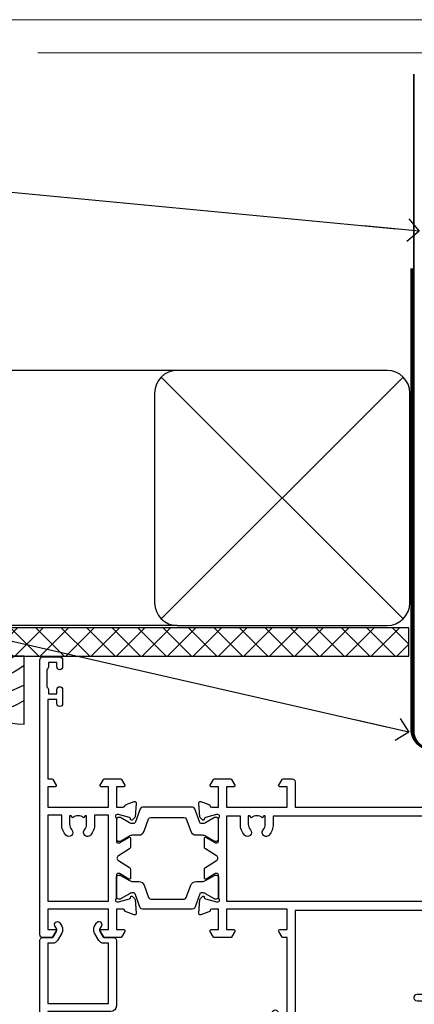
# Model space of a CAD drawing. Units: millimetres. Extents: x 1413 to 9766, y 840 to 2578.
# Drawn here: x 8723 to 8793, y 1569 to 1742 of the extents above; entities that cross this region are included whole.
import ezdxf
from ezdxf import colors
from ezdxf.entities.mleader import LeaderData, LeaderLine
from ezdxf.math import Vec2, Vec3

# ---------------------------------------------------------------- set-up
doc = ezdxf.new("R2010")
doc.units = ezdxf.units.MM
doc.linetypes.add('CENTER', pattern=[2, 1.25, -0.25, 0.25, -0.25])
doc.linetypes.add('Dashed', pattern=[564.4444465637206, 282.2222232818604, -282.2222232818602])
doc.layers.add('Aluminium Systems Ltd Joinery Detail', color=7, linetype='Continuous')
doc.layers.add('Aluminium Systems Ltd Notes', color=7, linetype='Continuous')
doc.layers.add('No Print', color=7, linetype='Continuous', plot=False)
doc.styles.get("Standard").update_dxf_attribs({"font": 'arial.ttf'})

# ---------------------------------------------------------------- blocks, each defined once
blk = doc.blocks.new('Soffit Bead')
blk.add_lwpolyline([(0, -12), (0, 0), (-12, 0)])
blk.add_arc((0, 0), 12, 180, 270)
for points in [[(-1.752698155406733, 0), (-4.78175930300813, -1.867685612462083), (-7.585037737533639, -2.147847434211144), (-10.43144267686557, -2.255602179229754), (-11.62420584279062, -2.979570191222592)], [(0, -1.652435061540018), (-5.062087062184901, -4.065879061410669), (-9.094494902331007, -4.432244850941061), (-10.78713414310914, -5.257160543347709)], [(0, -5.124270169751981), (-5.234596452447477, -6.975253312190034), (-8.727912448022835, -7.14766081833659), (-9.478141574732035, -7.359676099484204), (-9.482641030421746, -7.363169878957706)], [(0, -7.807371565577341), (-3.297747559812706, -9.160306996407598), (-6.295307219849292, -8.773753832134389), (-7.847452039123027, -9.078408257708361)]]:
    blk.add_spline(points, degree=3)
blk = doc.blocks.new('Brick Veneer Soffit Head ThermaColour')
at = {"layer": 'Aluminium Systems Ltd Joinery Detail'}
h = blk.add_hatch(dxfattribs=at)
h.set_pattern_fill('ANSI37', color=256)
h.set_pattern_definition([(45, (0.03626728954418468, -6.78921366022405), (-2.245064030267288, 2.245064030267288), []), (135, (0.03626728954418468, -6.78921366022405), (-2.245064030267288, -2.245064030267288), [])])
h.paths.add_polyline_path([(39.53798075615509, 3.921099874243282), (-60.49760548604672, 3.921099874243282), (-60.49760548604672, -1.078900125756718), (39.53798075615509, -1.078900125756718)])
for p, q in [((-1.287205750556723, 49.32542425855809), (-49.28610061618269, 49.32542425855809)), ((-4.115632875302936, 5.496997133811874), (38.54122137418949, 48.1538513833043)), ((38.54122137418949, 5.496997133811874), (-4.115632875302936, 48.1538513833043)), ((-1.287205750556723, 4.325424258558087), (-63.37568432523244, 4.325424258558087))]:
    blk.add_line(p, q, dxfattribs=at)
blk.add_lwpolyline([(-5.287205750556723, 8.325424258558087, 0.414213562373095), (-1.287205750556723, 4.325424258558087), (35.71279424944328, 4.325424258558087, 0.414213562373095), (39.71279424944328, 8.325424258558087), (39.71279424944328, 45.32542425855809, 0.414213562373095), (35.71279424944328, 49.32542425855809), (-1.287205750556723, 49.32542425855809, 0.414213562373095), (-5.287205750556723, 45.32542425855809)], format="xyb", close=True, dxfattribs=at)
blk.add_lwpolyline([(-63.37568432523244, -1.078900125756718), (39.53798075615509, -1.078900125756718), (39.53798075615509, 3.921099874243282), (-63.37568432523244, 3.921099874243282)], dxfattribs=at)
blk.add_blockref('Soffit Bead', (-28.27998122365693, -1.078900125756718), dxfattribs=at)
blk = doc.blocks.new('_Open90')
at = {"color": 0, "linetype": 'ByBlock', "lineweight": -2}
for p, q in [((-0.5, 0.5), (0, 0)), ((0, 0), (-2.439666651745029, 0)), ((0, 0), (-0.5, -0.5))]:
    blk.add_line(p, q, dxfattribs=at)
blk = doc.blocks.new('U804-22061')
at = {"flags": 128}
for points in [[(52.50000063535216, 46.00000007930976), (52.50000063535216, 45.25000008530515, -0.9999999999999999), (51.50000064536388, 45.25000008530515), (51.50000064536388, 47.75000006280789, -0.9999999999999999), (52.50000063535216, 47.75000006280789), (52.50000063535216, 47.00000006880327), (54.00000062036369, 47.00000006880327), (54.00000062036369, 47.75000006280789, -0.2982166195698567), (54.30000060534947, 48.20825762249524), (54.30000060534902, 51.29174246113871, -0.2982166195656088), (54.00000062037824, 51.75000002081106), (54.00000062036369, 52.50000001481567), (52.50000063535216, 52.50000001481567), (52.50000063535216, 51.75000002081106, -0.9999999999999999), (51.50000064536388, 51.75000002081106), (51.50000064536388, 53.00000000931504, -0.414213562373095), (52.00000064035802, 53.50000000430919), (55.00000025979633, 53.50000000430919, -0.414213562373095), (55.50000025979633, 53.00000000430919), (55.50000025978178, 21.4999999956508), (58.5999993883316, 21.4999999956508, -0.9999999999999999), (58.5999993883316, 20.4999999956508), (55.49999938834033, 20.49999999563624), (55.49999938834033, 1.199999995647886), (66.39999938833452, 1.199999995647886, -0.9999999999999999), (66.39999938833452, -4.36375557910651e-09), (63.99999938834033, -4.349203663878143e-09), (63.5999993883316, 0.3999999956449756), (57.39999938833451, 0.3999999956449756), (56.99999938834033, -4.349203663878143e-09), (53.37734965753142, -4.349203663878143e-09, -0.2679491924158219), (53.20414457677006, 0.09999999564251993), (52.62679430758097, 1.099999995642065, -0.57735026917371), (52.79999938834325, 1.399999995659982), (54.0999993883316, 1.399999995644976), (54.0999993883316, 4.999999995650796), (43.39999938833451, 4.999999995650796), (43.39999938833451, 1.399999995659527), (44.69999938833742, 1.399999995644976, -0.5773502691909622), (44.8732044690997, 1.099999995627968), (44.29585419991152, 0.09999999564206519, -0.2679491923947552), (44.1226491191488, -4.349203663878143e-09), (42.49999938834033, -4.349203663878143e-09, -0.414213562373095), (41.99999938834033, 0.4999999956507963), (41.99999938834033, 4.999999995650796), (16.99999938831123, 4.999999995650796), (16.99999938831851, 0.4999999869996827, -0.414213562373095), (16.49999938831851, -1.300031726714224e-08), (14.87734965750959, -1.300031726714224e-08, -0.2679491924163834), (14.70414457671094, 0.1000000000731234), (14.12679430755914, 1.099999999985812, -0.5773502692133233), (14.29999938832142, 1.399999999988268), (15.59999938832433, 1.39999999997417), (15.59999938832433, 4.999999999979991), (4.899999388319962, 5.000000004309186), (4.899999388319962, 1.399999991337609), (6.199999388322873, 1.399999991337609, -0.5773502691727253), (6.373204469085145, 1.099999991320601), (5.79585419988242, 0.09999999132014636, -0.2679491924054853), (5.622649118055584, 1.2732925824821e-11), (2.777349657510136, -1.2732925824821e-11, -0.2679491924167187), (2.604144576763325, 0.09999999999354259), (2.0267943075606, 1.099999999993088, -0.5773502692019324), (2.199999388322873, 1.399999999996453), (3.499999388325783, 1.399999999981446), (3.499999388311231, 4.999999999987267), (2.300053234272205, 4.999999999987267, 0.359640972139028), (2.005443213362092, 4.756612150451929, -0.2638505493632784), (1.813439300008291, 4.531316729817718), (0.4026060000042762, 4.017815429820985, -0.08748900000064781), (0.3000000007155776, 3.999723229821029, -0.4142140000118029), (7.815970093361102e-14, 4.29972322814956, -0.0218199999957085), (0.001141599987100506, 4.325869929599321), (0.2080991999983652, 6.691406129817551, -0.1763270000054303), (0.2948256000878118, 6.877391429901309), (0.6585786000069547, 7.241144529822122, -0.1989119999981498), (0.8000000011021129, 7.299723229809388, -0.06554299999271226), (0.8517638053873142, 7.292908328382055, -0.2679490000101474), (0.9931851998477086, 7.151487030390854), (1.038484600010712, 6.982427129829375, 0.2679490000104156), (1.179906000958987, 6.841005729578228), (3.161850000005948, 6.309945429822619, 0.06554299999816235), (3.239495701509064, 6.299723229809388), (3.400000000009719, 6.29972322982394, 0.6885010989288565), (3.599999732072853, 6.823329942857526, -0.2134221664277593), (3.499999388311231, 7.046937047956817), (3.499999388325783, 10.99972322982103, 0.414213562373095), (3.199999388322873, 11.29972322982394), (2.97907420000373, 11.29972322983849, 0.1378520000114595), (2.822791299453534, 11.25580062948757), (1.30418855078468, 10.32900486081962, -0.585497765493316), (1.000000000000988, 10.4997231840407), (1.000000000001897, 12.02760668962037, -0.2614335027651676), (1.191622898434694, 12.36904333606253), (3.16470271440911, 13.57320414176093, 0.561225349310936), (3.164702727918744, 14.42679576426008), (1.191622898434694, 15.630956663912, -0.2614335027658413), (1.000000000000988, 15.97239331036599), (1.000000000000988, 17.50027681594838, -0.5854977655406357), (1.304188550785589, 17.67099513916992), (2.822791300002415, 16.74419937016683, 0.1378519999999291), (2.979074199916418, 16.70027677015105), (3.199999388322873, 16.70027677016515, 0.4142135623730937), (3.499999388311231, 17.00027677016806), (3.499999388324873, 20.95306295201772, -0.2134221664291729), (3.599999731523518, 21.17667005665362, 0.6885010989239446), (3.400000000009719, 21.70027677015059), (3.239495700008398, 21.70027677016515, 0.06554299999656456), (3.161849999740831, 21.69005457009553), (1.179906000006291, 21.15899427015574, 0.2679489999945823), (1.038484599882018, 21.01757286968223), (0.9931852000018679, 20.8485129701603, -0.2679490000100968), (0.8517637981704738, 20.70709166965889, -0.06554299999286524), (0.8000000006009813, 20.70027677015059, -0.1989119999986743), (0.6585785960679331, 20.75885547409234), (0.29482560001005, 21.12260857016554, -0.1763269999936249), (0.2080992000288333, 21.30859386980774), (0.0011416000052904, 23.67413007015602, -0.02181999999571106), (9.876544027065393e-13, 23.70027676987411, -0.4142140000115773), (0.2999999997838003, 24.0002767701535, -0.08748900000061594), (0.4026059984313051, 23.98218457072653), (1.813439300008746, 23.46868327015727, -0.2638505474122617), (2.005443212827309, 23.24338785233977, 0.3596409700675312), (2.300053233456389, 23.00000000432374), (22.5999997738323, 23.00000000432465, 0.414213562373095), (24.0999997738323, 24.50000000432465), (24.0999997738323, 34.40000000431883, 0.414213562373095), (22.5999997738323, 35.90000000431883), (14.28700422367736, 35.90000000431792, -0.1989123672116626), (13.0849226964211, 36.3979184755176), (10.01568387958067, 39.46715728839899, -0.4103715643883769), (9.999998454412967, 41.8554275230581), (9.999998454412967, 49.74999998699241), (9.199998429642697, 49.74999998699241, -0.414213562373095), (8.999998429645608, 49.9499999869895), (8.999998429645608, 53.00000000432374, -0.4142135623733609), (9.49999920118588, 53.50000000430919), (17.19999922544329, 53.50000000430919, -0.414213562373095), (17.69999922544329, 53.00000000430919), (17.69999922544329, 51.00000000430919, -0.414213562373095), (17.19999922544329, 50.50000000430919), (16.79999922544911, 50.50000000430919, -0.414213562373095), (16.29999922544911, 51.00000000430919), (16.29999922544911, 52.10000000430045), (11.19999845442461, 52.10000000431501), (11.19999845442506, 50.47111024208562, -0.1361061113104902), (11.3999984544217, 49.74999998699241), (11.3999984544217, 41.8554275230581, -0.1955008569375765), (11.00286542992452, 40.87856616534009, 0.410371564212259), (11.00563344615383, 40.45710671235111), (13.9627401541812, 37.50000000433829), (17.27573515978482, 37.50000000430919, 0.6681786389395921), (17.62928854937589, 38.35355339589523), (16.51568465399085, 39.46715728502159, -0.4142135625363055), (16.51568464790861, 41.8713203417301), (17.08076040988188, 42.43639610624996, -0.4142135630301056), (17.78786719185981, 42.43639610705031), (18.2121312602413, 42.01213203865518, -0.4142135623818854), (18.21213126024039, 41.58786796993991), (17.50563414426878, 40.88137085078233, 0.4142135623821979), (17.50563414426832, 40.45710678206888), (18.07487295958034, 39.88786796995737, 0.1989123673838621), (18.2870049939357, 39.800000004298), (19.29999922588566, 39.8000000043121, -0.414213562373095), (19.59999922588857, 39.50000000430919), (19.59999922588857, 38.36274170364959), (20.46274092519987, 37.50000000432374), (29.53725862247037, 37.50000000430919), (30.40000032179622, 38.36274170364959), (30.40000032178167, 39.50000000430919, -0.4142135623730965), (30.70000032179913, 39.8000000043121), (31.71299455374727, 39.80000000429754, 0.1989123673838619), (31.925126588104, 39.88786796995737), (32.49436540341602, 40.45710678206706, 0.4142135623818847), (32.49436540341329, 40.88137085078415), (31.78786828744349, 41.58786796993991, -0.4142135623818853), (31.78786828744258, 42.01213203865336), (32.21213235582498, 42.43639610705031, -0.4142135630301056), (32.91923913781746, 42.43639610624996), (33.48431489977664, 41.87132034173055, -0.4142135625363065), (33.48431489369349, 39.46715728502204), (32.37071099830799, 38.35355339589478, 0.6681786389393196), (32.72426438790088, 37.50000000430964), (36.03725862245582, 37.50000000430919), (39.60000034699723, 41.06274172893791), (39.60000034699723, 52.10000000430045), (33.70000032223569, 52.10000000430045), (33.70000032223569, 51.00000000430919, -0.414213562373095), (33.20000032223569, 50.50000000430919), (32.80000032224151, 50.50000000430919, -0.414213562373095), (32.30000032224151, 51.00000000430919), (32.30000032224151, 53.00000000430919, -0.414213562373095), (32.80000032224151, 53.50000000430919), (40.50000034700596, 53.50000000430919, -0.414213562373095), (41.00000034700596, 53.00000000430919), (41.0000003469905, 41.18700579759206, -0.1989123673806397), (40.50208187502093, 39.98492426956545), (36.91507608177252, 36.39791847630295, -0.1989123673816958), (35.71299455374636, 35.90000000431792), (27.39999977383794, 35.90000000433338, 0.414213562373095), (25.89999977383794, 34.40000000433338), (25.89999977383794, 24.70000000432174, 0.414213562373095), (27.39999977383794, 23.20000000432174), (54.1000002597876, 23.20000000432083), (54.1000002597876, 46.00000007930976)], [(13.14999938837552, 7.999999995608505, 0.1826758136755149), (12.42499938842904, 9.918169696097852, 1.000000000008054), (11.37499938839785, 8.992156737246901, -0.1826758136756196), (11.74999938838225, 7.999999995630304), (11.74999938838225, 6.499999995615639), (11.50864883515094, 6.499999995615639), (11.21418080291936, 6.850933330937096, -0.3639702342637932), (9.285817973838832, 6.850933330944571), (8.991349941613564, 6.499999995615639), (8.74999938838225, 6.499999995615639), (8.74999938838316, 7.999999995630205, -0.1826758136749899), (9.124999388353089, 8.992156737246916, 1.000000000015471), (8.074999388349866, 9.918169696098733, 0.1826758136790524), (7.349999388373519, 7.999999995615752), (7.349999388366243, 6.599999986955794), (4.899999388352782, 6.59999999562374), (4.899999388352782, 21.59999999565284), (54.09999938837897, 21.59999999564555), (54.09999938837169, 6.599999995630988), (51.64999938836733, 6.599999995638264), (51.64999938836733, 7.999999995632443, 0.1826758136755296), (50.92499938842105, 9.91816969612162, 1.000000000008054), (49.87499938838767, 8.992156737271202, -0.1826758136756196), (50.24999938837215, 7.999999995654406), (50.24999938837315, 6.499999995639726), (50.00864883514183, 6.499999995639726), (49.71418080290929, 6.850933330961041, -0.3639702342637932), (47.78581797382939, 6.850933330968317), (47.49134994160446, 6.499999995639726), (47.24999938837315, 6.499999995639726), (47.24999938837315, 7.999999995654278, -0.1826758136749899), (47.62499938834333, 8.992156737271259, 1.000000000015471), (46.57499938834142, 9.918169696122074, 0.1826758136790524), (45.84999938836541, 7.999999995639868), (45.84999938836442, 6.599999995660099), (13.14999938837643, 6.599999986955794)]]:
    blk.add_lwpolyline(points, format="xyb", close=True, dxfattribs=at)
blk = doc.blocks.new('18CCB')
at = {"color": 2}
blk.add_lwpolyline([(6.053292138554028, 4.194739718998276), (11.94670786144088, 4.194739718998674, -0.3152987888799328), (12.3225849097591, 3.93154777632884), (13.11369893466674, 1.757979856674806, 0.3152987888789069), (14.05339155545262, 1.10000000000076), (15.11243556529844, 1.10000000000184, -0.1316524975871745), (15.71243556529699, 0.9392304845427457), (17.2928203230265, 0.02679491924362409, 0.1316524975858391), (17.39282032302545, 2.213340621892712e-12), (17.59999999999964, 1.815436689867056e-12, 0.414213562373095), (18.00000000000109, 0.4000000000018495), (17.99999999999964, 3.800000000001486, 0.4142135623730949), (17.59999999999964, 4.20000000000112), (17.39282032302545, 4.2000000000022, 0.1316524975858392), (17.2928203230269, 4.173205080759027), (15.71243556529663, 3.260769515461218, -0.1316524975870713), (15.11243556529844, 3.10000000000076), (14.96366135512763, 3.10000000000184, -0.315298788879363), (14.68175356889078, 3.297393957004202), (13.79579403302841, 5.731547776328709, 0.3152987888799328), (13.41991698471357, 5.994739718999368), (4.580083015281346, 5.994739718999368, 0.3152987888782229), (4.204205966967351, 5.73154777632922), (3.366143447624565, 3.428989928338011, -0.3152987888789068), (2.896297137232252, 3.10000000000076), (2.887564434700109, 3.10000000000076, -0.1316524975871745), (2.28756443470101, 3.260769515457808), (0.7071796769716485, 4.173205080757214, 0.1316524975898455), (0.6071796769694657, 4.200000000000387), (0.3999999999989114, 4.200000000001125, 0.414213562373095), (-1.094235813070554e-12, 3.800000000001489), (1.094235813070554e-12, 0.4000000000000341, 0.414213562373095), (0.3999999999989114, 0), (0.6071796769694657, 3.979039320256561e-13, 0.1316524975898455), (0.7071796769711369, 0.02679491924519084), (2.287564434701564, 0.9392304845427457, -0.1316524975869816), (2.887564434700109, 1.100000000000021), (3.946608444545929, 1.10000000000076, 0.3152987888789068), (4.886301065331806, 1.757979856674806), (5.677415090243088, 3.93154777632884, -0.3152987888782229)], format="xyb", close=True, dxfattribs=at)
blk = doc.blocks.new('U814-22071')
at = {"flags": 128}
for points in [[(10.79999999999814, 22.90000000868915, 0.5773502691902108), (10.62679491924132, 22.60000000868988), (11.20414518843131, 21.60000000868988, 0.2679491924317077), (11.37735026918813, 21.50000000869133), (14.22264973080814, 21.50000000869133, 0.2679491924300431), (14.39585481156496, 21.60000000868988), (14.97320508075495, 22.60000000868988, 0.5773502691902108), (14.79999999999632, 22.90000000868915), (13.49999999999704, 22.90000000868915), (13.49999999999704, 26.50000000869133), (14.69994615404244, 26.50000000869133, -0.3596409721333754), (14.99455617495255, 26.2566121591519, 0.2638505493628064), (15.1865600883109, 26.03131673852133), (16.59739338831127, 25.51781543852141, 0.08748900000001596), (16.69999938831165, 25.49972323852145, 0.4142140000002569), (16.99999938831093, 25.79972323852073, 0.02182000000002177), (16.99885778830935, 25.82586993852257), (16.79190018830991, 28.19140613852161, 0.1763269999996693), (16.70517378830914, 28.37739143852033), (16.34142078831132, 28.74114453852255, 0.1989120000002516), (16.19999938831165, 28.79972323852073, 0.06554299999980048), (16.14823558830972, 28.79290833852085, 0.2679490000007835), (16.00681418831005, 28.65148703852194), (15.96151478830939, 28.48242713852252, -0.2679489999992382), (15.82009338830972, 28.34100573852285), (13.83814938831051, 27.80994543851941, -0.06554300000015059), (13.76050368831125, 27.79972323852073), (13.59999938830947, 27.79972323852073, -0.6885010989221731), (13.39999965677339, 28.32332995203635, 0.2134221664338348), (13.49999999999886, 28.54693705666088), (13.49999999999704, 32.49972323852145, -0.414213562373983), (13.79999999999814, 32.79972323852073), (14.02092518831046, 32.79972323852073, -0.1378520000001634), (14.17720808830995, 32.75580063851905), (15.69581083752632, 31.82900486951641, 0.5854977655316294), (15.99999938830911, 31.99972319274113), (15.99999938831093, 33.52760669831352, 0.2614335027631773), (15.80837648987904, 33.8690433447666), (13.83529779098603, 35.07320346872459, -0.5612253493033643), (13.83529777747094, 35.9267950912183), (15.80837648987904, 37.13095530917438, 0.2614335027635571), (15.99999938830911, 37.47239195562746), (15.99999938831093, 39.00027546119985, 0.5854977655308339), (15.69581083752632, 39.17099378442457), (14.17720808830995, 38.24419801541829, -0.1378519999998112), (14.02092518831046, 38.20027541542025), (13.79999999999814, 38.20027541542025, -0.414213562373983), (13.49999999999704, 38.50027541541952), (13.49999999999704, 42.45306159727646, 0.2134221664335082), (13.39999965677339, 42.67666870190463, -0.6885010989221731), (13.59999938830947, 43.20027541542025), (13.76050368831125, 43.20027541542025, -0.06554300000015059), (13.83814938831051, 43.19005321541793), (15.82009338830972, 42.65899291541812, -0.2679489999989226), (15.96151478830939, 42.51757151541845), (16.00681418831005, 42.34851161541904, 0.2679490000007835), (16.14823558830972, 42.20709031542013, 0.06554299999980048), (16.19999938831165, 42.20027541542025, 0.1989120000002517), (16.34142078831132, 42.25885411541843), (16.70517378830914, 42.62260721542064, 0.1763269999996693), (16.79190018830991, 42.80859251541936), (16.99885778830935, 45.17412871541841, 0.02182000000005332), (16.99999938831093, 45.20027541542025, 0.4142140000002569), (16.69999938831165, 45.50027541541952, 0.0874890000000159), (16.59739338831127, 45.48218321541957), (15.1865600883109, 44.96868191541965, 0.2638505493625636), (14.99455617495255, 44.74338649478908, -0.3596409721335523), (14.69994615404062, 44.49999864524965), (13.49999999999704, 44.49999864524965), (13.49999999999704, 48.09999864524819), (14.79999999999632, 48.09999864525183, 0.5773502691888981), (14.97320508075495, 48.3999986452511), (14.39585481156496, 49.3999986452511, 0.2679491924295971), (14.22264973080814, 49.49999864524965), (11.37735026918813, 49.49999864524965, 0.2679491924312616), (11.20414518843131, 49.3999986452511), (10.62679491924132, 48.3999986452511, 0.5773502691888981), (10.79999999999814, 48.09999864525183), (12.09999999999923, 48.09999864525183), (12.09999999999923, 44.49999864524965), (1.399999999998499, 44.49999864524965), (1.399999999998499, 48.09999864525183), (2.699999999997772, 48.09999864525183, 0.5773502691888981), (2.873205080756406, 48.3999986452511), (2.295854811564595, 49.3999986452511, 0.2679491924317076), (2.122649730809599, 49.49999864524965), (0.4999999999988631, 49.49999864524965, 0.414213562373095), (-1.13686837721616e-12, 48.99999864524965), (6.821210263296962e-13, 0.500000000000199, 0.414213562373095), (0.5000000000006821, 1.989519660128281e-13), (3.499999619431719, 1.989519660128281e-13, 0.4142135623725622), (3.999999614433136, 0.4999999949979781), (3.999999614433136, 1.749999983498327, 0.9999999999999999), (2.999999624432121, 1.749999983498327), (2.999999624432121, 0.9999999895009921), (1.499999639431508, 0.9999999895009921), (1.499999639431508, 1.749999983498327, 0.2982166195642699), (1.199999654440717, 2.208257543170674), (1.199999654440717, 5.291742381829152, 0.29821661956427), (1.499999639431508, 5.7499999415015), (1.499999639431508, 6.499999935498835), (2.999999624432121, 6.499999935498835), (2.999999624432121, 5.7499999415015, 0.9999999999999999), (3.999999614433136, 5.7499999415015), (3.999999614433136, 8.2499999190006, 0.9999999999999999), (2.999999624432121, 8.2499999190006), (2.999999624430302, 7.499999924999628), (1.399999999998499, 7.499999924999628), (1.399999999998499, 21.50000000869133), (2.122649730809599, 21.50000000869133, 0.2679491924323169), (2.295854811564595, 21.60000000868988), (2.873205080756406, 22.60000000868988, 0.5773502691902108), (2.699999999997772, 22.90000000868915), (1.399999999998499, 22.90000000868915), (1.399999999998499, 26.50000000869133), (12.09999999999923, 26.50000000869133), (12.09999999999923, 22.90000000868915)], [(5.78581858546255, 28.35093336565865), (5.491350553227278, 28.00000003033574), (5.249999999994145, 28.00000003033597), (5.249999999994316, 29.5000000303359, -0.1826758136778139), (5.624999999980503, 30.49215677196889, 1), (4.574999999966678, 31.41816973082632, 0.1826758136778977), (3.849999999994509, 29.50000003033574), (3.849999999994509, 27.90000003033606), (1.399999999994691, 27.90000003033606), (1.399999999994691, 43.10000003033453), (12.09999999999451, 43.1000000303368), (12.09999999999451, 27.90000003033606), (9.64999999999469, 27.90000003033606), (9.64999999999469, 29.50000003033574, 0.1826758136778951), (8.92500000002147, 31.41816973082651, 1.000000000000121), (7.87500000000864, 30.49215677196908, -0.1826758136779079), (8.249999999994145, 29.50000003033584), (8.249999999994145, 28.00000003033597), (8.008649446761922, 28.00000003033574), (7.71418141452483, 28.35093336565785, -0.3639702342667352)]]:
    blk.add_lwpolyline(points, format="xyb", close=True, dxfattribs=at)
blk = doc.blocks.new('U803-22060A')
at = {"flags": 128}
for points in [[(3.49999938832579, 17.00027678749781, -0.4142135623859231), (3.19999938832197, 16.7002767874947), (2.979074200004248, 16.70027678748032, -0.1378519999999033), (2.822791300001057, 16.74419938749649), (1.304188550800092, 17.67099515651374, 0.5854977655281576), (1.000000000000085, 17.50027683327816), (1.000000000014637, 15.9723933276985, 0.2614335027741474), (1.191622898448344, 15.63095668124167), (3.164702712561024, 14.4267958872138, -0.5612253492815894), (3.164702729427603, 13.57320426473773), (1.191622898433735, 12.36904335339217, 0.2614335027560442), (1.000000000000085, 12.02760670695015), (1.000000000000085, 10.49972320137049, 0.5854977655406035), (1.304188550784687, 10.32900487814906), (2.822791300014529, 11.2558006471519, -0.1378519999988195), (2.979074200004192, 11.29972324716816), (3.19999938832197, 11.29972324715372, -0.414213562373095), (3.499999388324881, 10.99972324715081), (3.499999388310329, 7.046937065286599, 0.2134221664302147), (3.59999973155314, 6.823329960665561, -0.6885010988844033), (3.400000000008816, 6.299723247167933), (3.239495700007211, 6.299723247153636, -0.0655429999965786), (3.161850000004137, 6.309945447152401), (1.1799060000059, 6.841005747148458, -0.2679490000067238), (1.0384846000089, 6.982427147159044), (0.993185200014608, 7.15148704715854, 0.2679489999945218), (0.8517638000049885, 7.292908347153755, 0.06554300000338524), (0.8000000000029388, 7.299723247139056, 0.1989119999911297), (0.6585786000069618, 7.241144547151904), (0.2948256000090907, 6.877391447153244, 0.1763269999971099), (0.2080992000120148, 6.691406147147219), (0.00114160000438801, 4.325869947148263, 0.02181999999572239), (8.526512829121202e-14, 4.299723247153693, 0.4142140000115234), (0.3000000000029956, 3.999723247150783, 0.08748900000061582), (0.4026060000033738, 4.017815447150767), (1.813439299993917, 4.53131674717612, 0.2638505493489358), (2.005443213377561, 4.756612167781199, -0.3596409721394759), (2.300053234270393, 5.000000017316822), (3.499999388324881, 5.000000017317049), (3.499999388324881, 1.399999999994449), (2.19999938832197, 1.400000000008973, 0.5773502692320933), (2.026794307559697, 1.10000000000575), (2.604144576761513, 0.1000000000060055, 0.267949192416118), (2.777349657510143, -1.84741111297626e-13), (5.622649119134536, 1.84741111297626e-13, 0.2679491924170386), (5.795854199881518, 0.1000000000063181), (6.373204469069748, 1.100000000006119, 0.5773502692072159), (6.19999938832197, 1.400000000008546), (4.89999938831906, 1.399999999994449), (4.89999938831906, 5.000000017317049), (15.59999938831615, 5.000000017317049), (15.59999938831615, 1.40000001732578), (14.29999938831324, 1.400000017325752, 0.5773502692078402), (14.12679430756552, 1.100000017322529), (14.70414457675278, 0.1000000173227846, 0.267949192416118), (14.87734965750141, 1.731659438064526e-08), (16.49999938832487, 1.731704912799614e-08, 0.414213562373095), (16.99999938832488, 0.5000000173170491), (16.99999938832488, 5.000000008673211), (76.49999938830305, 5.000000008673055), (76.49999938829578, 0.5000000086730552, 0.414213562373095), (76.99999938829578, 8.673055162944365e-09), (78.62264911910543, 8.673083584653796e-09, 0.2679491924163353), (78.79585419985241, 0.1000000216594117), (79.37320446905517, 1.100000021659184, 0.5773502692135072), (79.19999938829287, 1.400000021661867), (77.89999938828996, 1.400000021647543), (77.89999938828996, 5.000000021653364), (88.59999938828705, 5.000000021653364), (88.59999938828705, 1.400000021647543), (87.29999938829869, 1.400000021647571, 0.5773502692241134), (87.12679430755097, 1.100000021659184), (87.7041445767255, 0.1000000216592412, 0.2679491924455196), (87.87734965748686, 2.166768808820052e-08), (90.72264911909596, 2.166788704016653e-08, 0.2679491924372024), (90.89585419985823, 0.1000000216589569), (91.47320446904644, 1.100000021659241, 0.5773502692314691), (91.29999938828414, 1.40000002166164), (89.99999938829578, 1.400000021647543), (89.99999938829578, 5.000000021653364), (91.19994554233571, 5.000000021667972, -0.3596409721476021), (91.4945555632431, 4.756612172117542, 0.2638505493697623), (91.68655947659872, 4.531316751483473), (93.09739277660177, 4.01781545148711, 0.08748900000484279), (93.199998776602, 3.999723251487126, 0.414213999999228), (93.49999877660693, 4.299723251490036, 0.02181999999572235), (93.49885717660081, 4.325869951484606), (93.29189957660864, 6.691406151483648, 0.1763270000053254), (93.20517317659696, 6.87739145148953), (92.84142017659914, 7.241144551488276, 0.1989119999818008), (92.69999877660334, 7.299723251475513, 0.06554300000767702), (92.64823497660217, 7.292908351475603, 0.2679489999945218), (92.50681357659059, 7.151487051480331), (92.4615141765963, 6.982427151495472, -0.2679489999820874), (92.32009277660117, 6.841005751499779), (90.33814877660194, 6.309945451474192, -0.06554300000259734), (90.26050307659906, 6.299723251475484), (90.09999877659732, 6.299723251490008, -0.688501098929421), (89.89999904506965, 6.823329965002273, 0.2134221664276229), (89.99999938829578, 7.046937069622913), (89.99999938829578, 10.99972325148713, -0.414213562373095), (90.29999938829869, 11.29972325149004), (90.52092457660223, 11.29972325150456, -0.1378519999969981), (90.67720747660505, 11.25580065148824), (92.19581022582236, 10.32900488248569, 0.5854977654465432), (92.49999877660602, 10.4997232057068), (92.49999877660511, 12.02760671128647, 0.2614335027622666), (92.30837587817231, 12.36904335772874), (90.33529606221148, 13.57320416344794, -0.5612253493081663), (90.33529604870827, 14.42679578594516), (92.30837587817243, 15.63095668557818, 0.2614335027740715), (92.49999877660602, 15.97239333203481), (92.49999877660602, 17.50027683761448, 0.5854977655404127), (92.19581022582142, 17.67099516083579), (90.67720747660596, 16.74419939183292, -0.1378519999934473), (90.52092457660191, 16.70027679181646), (90.29999938829795, 16.70027679183121, -0.4142135623859231), (89.99999938829578, 17.00027679183415), (89.99999938829578, 20.95306297368381, 0.2134221664371379), (89.8999990450686, 21.17667007831921, -0.6885010989360363), (90.09999877659729, 21.70027679181692), (90.26050307659983, 21.7002767918313, -0.06554300000026578), (90.33814877660197, 21.69005459183268), (92.32009277660106, 21.15899429182187, -0.2679489999947334), (92.4615141765972, 21.01757289182592), (92.50681357660511, 20.84851299182645, 0.2679489999962556), (92.64823497660123, 20.70709169183107, 0.06554300000089586), (92.69999877660314, 20.70027679180211, 0.198911999997466), (92.84142017659914, 20.75885549181851), (93.20517317659699, 21.12260859183169, 0.1763269999935033), (93.29189957660864, 21.30859389182308), (93.49885717660172, 23.67413009182218, 0.02181999999572228), (93.49999877660511, 23.70027679181669, 0.414213999999228), (93.1999987766022, 24.0002767918196, 0.08748900000482747), (93.09739277660273, 23.98218459181976), (91.6865594766142, 23.46868329182337, 0.2638505474073574), (91.49455556365055, 23.24338787335739, -0.3596409700740278), (91.19994554316517, 23.00000002598961), (70.89999900276607, 23.00000002598984, -0.414213562373095), (69.39999900276607, 24.50000002598984), (69.39999900276607, 34.40000002598402, -0.414213562373095), (70.89999900276607, 35.90000002598402), (79.2129945529451, 35.90000002598401, 0.1989123672130377), (80.41507608018605, 36.39791849718347), (83.48431489702497, 39.46715731006418, 0.4103715643903368), (83.50000032219461, 41.85542754472363), (83.50000032219404, 49.75000000865851), (84.30000034697886, 49.75000000865851, 0.4142135623517842), (84.50000034697595, 49.9500000086556), (84.50000034697595, 53.00000002598984, 0.414213562373095), (84.00000034697595, 53.50000002598984), (76.29999955116372, 53.50000002597529, 0.414213562373095), (75.79999955116372, 53.00000002597529), (75.79999955116372, 51.00000002597529, 0.414213562373095), (76.29999955116372, 50.50000002597529), (76.6999995511579, 50.50000002597529, 0.414213562373095), (77.1999995511579, 51.00000002597529), (77.1999995511579, 52.10000002596656), (82.30000032219695, 52.10000002598111), (82.30000032219695, 50.47111026375217, 0.136106111310445), (82.10000032219983, 49.75000000865851), (82.10000032219986, 41.85542754472419, 0.1955008569376014), (82.49713334671125, 40.87856618699146, -0.4103715642222537), (82.49436533037823, 40.45710673395678), (79.53725862244036, 37.50000002600439), (76.22426361683765, 37.50000002597529, -0.6681786389410148), (75.87071022723131, 38.35355341756139), (76.9843141226157, 39.46715730668814, 0.4142135625358374), (76.98431412871432, 41.87132036339575), (76.41923836673968, 42.43639612791606, 0.414213563030024), (75.71213158476178, 42.43639612871642), (75.28786751636662, 42.01213206032129, 0.4142135623820275), (75.28786751636576, 41.58786799160595), (75.99436463233732, 40.88137087244844, -0.4142135623820272), (75.99436463233818, 40.4571068037331), (75.42512581702621, 39.88786799162347, -0.198912367383933), (75.21299378266932, 39.80000002596393), (74.19999955072134, 39.8000000259782, 0.414213562373095), (73.89999955071843, 39.50000002597529), (73.89999955071843, 38.36274172531569), (73.03725785140713, 37.50000002598984), (63.96274015415119, 37.50000002597529), (63.09999845482534, 38.36274172531569), (63.09999845482534, 39.50000002597529, 0.414213562373095), (62.79999845482243, 39.8000000259782), (61.7870042228752, 39.80000002596365, -0.1989123673838469), (61.57487218851662, 39.88786799162313), (61.00563337320645, 40.45710680373316, -0.4142135623730037), (61.00563337320642, 40.88137087244844), (61.71213048917716, 41.58786799160601, 0.414213562373004), (61.71213048917718, 42.01213206032129), (61.28786642078202, 42.43639612871642, 0.4142135630300239), (60.58075963880412, 42.43639612791606), (60.01568387683082, 41.8713203633962, 0.4142135625358374), (60.01568388292705, 39.46715730668826), (61.12928777831266, 38.35355341756088, -0.6681786389317592), (60.77573438870522, 37.50000002597535), (57.46274015415119, 37.50000002597529), (53.89999842960978, 41.06274175060401), (53.89999842960978, 52.10000002596656), (59.79999845438587, 52.10000002596656), (59.79999845438587, 51.00000002597529, 0.414213562373095), (60.29999845438587, 50.50000002597529), (60.69999845438005, 50.50000002597529, 0.414213562373095), (61.19999845438005, 51.00000002597529), (61.19999845438005, 53.00000002597529, 0.414213562373095), (60.69999845438005, 53.50000002597529), (52.9999984296156, 53.50000002597529, 0.414213562373095), (52.4999984296156, 53.00000002597529), (52.4999984296156, 41.18700581926544, 0.1989123673815326), (52.99791690160043, 39.98492429123173), (56.58492269484859, 36.39791849796905, 0.1989123673810435), (57.78700422286065, 35.90000002598402), (66.09999900277771, 35.90000002599857, -0.414213562373095), (67.59999900277771, 34.40000002599857), (67.59999900277771, 24.70000002598693, -0.414213562373095), (66.09999900277771, 23.20000002598693), (16.99999938832488, 23.20000002598705), (16.99999938832488, 49.00000002598996, 0.414213562373095), (16.49999938832489, 49.50000002598996), (13.49999976888657, 49.50000002598996, 0.414213562373095), (12.99999977389243, 49.00000003099581), (12.99999977389243, 47.75000004249183, 0.9999999999999999), (13.99999976388072, 47.75000004249183), (13.99999976388072, 48.50000003649644), (15.49999974889224, 48.50000003649644), (15.49999974889224, 47.75000004249183, 0.2982166195620528), (15.79999973387786, 47.29174248281914), (15.79999973387758, 44.208257644161, 0.2982166195619912), (15.49999974889241, 43.75000008448865), (15.49999974889224, 43.00000009048405), (13.99999976388072, 43.00000009048405), (13.99999976388072, 43.75000008448865, 0.9999999999999999), (12.99999977387788, 43.75000008448865), (12.99999977389243, 41.25000010698592, 0.9999999999999999), (13.99999976388072, 41.25000010698592), (13.99999976388072, 42.00000010099053), (15.59999938831616, 42.00000010099053), (15.59999938831615, 28.00000001731702), (14.87734965750141, 28.00000001731702, 0.2679491924267601), (14.70414457675477, 27.90000001732541), (14.12679430755097, 26.90000001732575, 0.5773502691720985), (14.29999938831398, 26.60000001733739), (15.59999938831615, 26.60000001732284), (15.59999938831615, 23.00000001731702), (4.89999938831906, 23.00000001731702), (4.89999938831906, 26.60000001732284), (6.19999938832197, 26.60000001733739, 0.5773502691727048), (6.373204469083333, 26.9000000173257), (5.795854199881518, 27.90000001732575, 0.2679491924160036), (5.622649119134877, 28.00000001733191), (2.777349657510143, 28.00000001731702, 0.2679491924252244), (2.60414457674861, 27.90000001732592), (2.026794307559697, 26.90000001732575, 0.5773502691720985), (2.199999388322709, 26.60000001733739), (3.499999388324881, 26.60000001732284), (3.499999388324881, 23.00000001731702), (2.300053234270393, 23.00000001731702, -0.3596409721410012), (2.005443213362327, 23.24338786686737, 0.2638505493583889), (1.813439300007218, 23.46868328748691), (0.4026060000033738, 23.9821845874833, 0.08748899999943663), (0.3000000000031662, 24.0002767874977, 0.4142139999816216), (-8.242295734817162e-13, 23.7002767874949, 0.02182000000667173), (0.001141600006207, 23.67413008748578), (0.2080992000120148, 21.30859388748677, 0.1763269999934158), (0.2948256000090339, 21.12260858749538), (0.6585786000069618, 20.75885548748219, 0.1989119999977817), (0.8000000000018588, 20.70027678749499, 0.06554299999454687), (0.8517638000049885, 20.70709168748009, 0.2679489999945819), (0.993185200001875, 20.84851298749011), (1.038484599994348, 21.01757288748949, -0.2679489999926634), (1.179906000003967, 21.15899428748516), (3.161850000004137, 21.69005458749625, -0.06554299999727019), (3.239495700008291, 21.70027678748043), (3.400000000008816, 21.70027678748038, -0.6885010989452062), (3.599999731537508, 21.17667007398261, 0.2134221664371226), (3.499999388310385, 20.9530629693475)], [(59.49999900277922, 6.600000017330038), (13.14999938833361, 6.600000017330146), (13.14999938831815, 8.000000017331601, 0.182675813678351), (12.42499938834962, 9.918169717835795, 1.000000000000005), (11.37499938834068, 8.9921567589479, -0.1826758136770474), (11.74999938832488, 8.000000017324325), (11.74999938832488, 6.500000017317049), (11.50864883507901, 6.500000017317049), (11.21418080283959, 6.850933352645953, -0.3639702342669532), (9.285817973781462, 6.85093335264564), (8.991349941556194, 6.500000017317049), (8.74999938832488, 6.500000017317049), (8.749999388323914, 8.000000017346125, -0.182675813674983), (9.124999388295947, 8.992156758963134, 0.9999999999999999), (8.074999388292923, 9.91816971781411, 0.182675813679001), (7.349999388316149, 8.00000001731705), (7.349999388316149, 6.600000008649928), (4.899999388326336, 6.600000008679032), (4.89999938831906, 21.60000001732287), (88.59999938827977, 21.60000001732999), (88.59999938827977, 6.600000021644632), (86.14999938828632, 6.600000008649886), (86.14999938828632, 8.000000017317006, 0.1826758136790084), (85.42499938830952, 9.918169717814095, 1.000000000000031), (84.37499938830649, 8.99215675896312, -0.1826758136749828), (84.74999938827852, 8.00000001734611), (84.74999938827759, 6.500000017317006), (84.50864883504627, 6.500000017317006), (84.214180802821, 6.850933352645939, -0.3639702342669532), (82.28581797376287, 6.85093335264591), (81.99134994152345, 6.500000017317006), (81.74999938827759, 6.500000017317006), (81.74999938827759, 8.000000017324282, -0.1826758136770605), (82.12499938826187, 8.992156758947942, 0.9999999999988424), (81.07499938825379, 9.918169717836832, 0.1826758136783704), (80.34999938828429, 8.000000017331587), (80.34999938826886, 6.60000001732999), (77.49999900277922, 6.60000001733005), (77.49999900277922, 8.10000000871506, 0.414213562373095), (76.99999900277922, 8.60000000871506, 0.414213562373095), (76.49999900277922, 8.10000000871506), (76.49999900277922, 6.600000017329998), (60.49999900277922, 6.600000017330036), (60.49999900277922, 8.10000000871506, 0.414213562373095), (59.99999900277922, 8.60000000871506), (59.99999900277922, 8.60000000871506, 0.414213562373095), (59.49999900277922, 8.10000000871506)]]:
    blk.add_lwpolyline(points, format="xyb", close=True, dxfattribs=at)
blk = doc.blocks.new('U814-18CCB-U803-18CCB-U804')
for name, p in [('U803-22060A', (28.00000061168174, 21.50000000866622)), ('U804-22061', (132.500000611659, 21.50000003033232)), ('U814-22071', (0, 0)), ('18CCB', (13.500000000501, 38.50000004471808)), ('18CCB', (117.9999999999767, 38.50000005339089))]:
    blk.add_blockref(name, p)
at = {"xscale": -1, "rotation": 180}
for p in [(13.500000000501, 32.49999989703998), (117.9999999999767, 32.4999999057128)]:
    blk.add_blockref('18CCB', p, dxfattribs=at)
blk = doc.blocks.new('U677-21492')
at = {"flags": 128}
blk.add_lwpolyline([(2.237993286595156, 2.827068798153913), (2.988675134649384, 1.526849695245755, -0.2679491921166763), (2.988675134591176, 1.326849695350528), (2.655630808010756, 0.7499999997352909, 0.9999999999999013), (3.52165621209133, 0.2500000002591598), (3.854700538729958, 0.8268496856589529, 0.2679491921169109), (3.854700538729958, 2.02684968441913), (3.10401869067573, 3.327068797630044, 0.2679491925882676), (2.237993286595156, 3.827068798153913), (1.399999999994179, 3.827068798153913), (1.399999999994193, 14.46353441207459), (12.10000000000593, 14.4635344120747), (12.10000000000582, 3.827068798153913), (11.26200671340484, 3.827068798153913, 0.2679491925882743), (10.39598130932427, 3.327068797630044), (9.645299461270042, 2.02684968441913, 0.2679491921168601), (9.645299461270042, 0.8268496856589529), (9.97834378790867, 0.2500000002591598, 0.9999999999999508), (10.84436919198924, 0.7499999997352909), (10.51132486540882, 1.326849695350528, -0.2679491921166764), (10.51132486535062, 1.526849695245755), (11.26200671340484, 2.827068798153913), (13, 2.827068798153913, 0.4142135623725622), (13.5, 3.327068815499796), (13.5, 14.86353441207468, 0.4142135623730959), (12.5, 15.86353441207468), (1.399999999994193, 15.86353441207468), (1.399999999994193, 28.92706882414945), (37.43397385313439, 28.92706882414945), (37.73384994718801, 28.40766819324649, 0.3533664767694364), (37.96834961945571, 28.31729232027733, -0.8991943913017448), (38.57320433767747, 26.95386374336972), (38.09999925691956, 26.68065866265983, 0.9999999999999999), (38.6999992569181, 25.6414281780862), (39.17320433767601, 25.91463325885429, 0.3622191501811682), (40.03469716289693, 28.25896963479768, -0.5186022628107926), (40.50559275910929, 28.92706882414945), (45.4944076216416, 28.92706882414945, -0.5186022628107927), (45.96530321785396, 28.25896963479768, 0.3622191501811682), (46.82679604307488, 25.91463325885429), (47.30000112383279, 25.6414281780862, 0.9999999999999999), (47.90000112383133, 26.68065866265983), (47.42679604307342, 26.95386374336972, -0.8991943913018778), (48.03165076130246, 28.31729232027733, 0.3533664767694129), (48.26615043356288, 28.40766819324649), (48.5660265276165, 28.92706882414945), (48.5660265276165, 28.92706882414945), (66.00000000000001, 28.92706882414944), (66.00000000000001, 23.12706888865517, 0.414213562373095), (66.50000000000001, 22.62706888865517), (68.30000051344543, 22.62706888865517, -0.414213562373095), (68.80000051344543, 22.12706888865517), (68.80000051344543, 14.02706880683848), (66.50000000000001, 14.02706880683848, 0.414213562373095), (66.00000000000001, 13.52706880683848), (66.00000000000001, 13.32706880682684, 0.414213562373095), (66.50000000000001, 12.82706880682684), (68.80000051344543, 12.82706880682684), (68.80000051344543, 3.327068806826855, 0.414213562373095), (69.30000051344543, 2.827068806826855), (69.50000051344979, 2.827068806826855, 0.414213562373095), (70.00000051344979, 3.327068806826855), (70.00000051344979, 24.57706888267142, 0.9999999999999999), (69.00000052344696, 24.57706888267142), (69.00000052344696, 23.82706888866681), (67.50000053844998, 23.82706888866681), (67.50000053844998, 24.57706888267142, 0.2982166195644115), (67.20000055345737, 25.03532644230011), (67.20000055345737, 28.11881128095859, 0.2982166195639252), (67.50000053844998, 28.57706884064549), (67.50000053844998, 29.3270688346501), (69.00000052344696, 29.3270688346501), (69.00000052344696, 28.57706884064549, 0.9999999999999999), (70.00000051344979, 28.57706884064549), (70.00000051344979, 29.82706882914948, 0.414213562373095), (69.50000051844837, 30.32706882417272), (0.5000000000000142, 30.32706882417274, 0.414213562373095), (1.4210854715202e-14, 29.82706882417274), (0, 3.327068815499796, 0.4142135623725621), (0.5, 2.827068798153913)], format="xyb", close=True, dxfattribs=at)
blk = doc.blocks.new('ThermAcolour Stacker Door Head')
at = {"layer": 'Aluminium Systems Ltd Joinery Detail', "color": 0, "extrusion": (0, 0, -1), "zscale": -1, "rotation": 180}
for name, p in [('U814-18CCB-U803-18CCB-U804', (166.4609491630981, 29.57313309901531)), ('U677-21492', (166.4609519148798, -17.09979666674417))]:
    blk.add_blockref(name, p, dxfattribs=at)
blk = doc.blocks.new('190mm Alt Head')
at = {"layer": 'Aluminium Systems Ltd Joinery Detail', "linetype": 'Continuous', "lineweight": 5, "ltscale": 0.12, "elevation": -1}
blk.add_lwpolyline([(226.9292547275536, 80.76258366773709), (92.9958004374457, 80.76258366773709), (92.0920900289602, 84.1964873867737), (90.82549676559208, 76.77846247901198), (89.78813357108083, 80.76258366773709), (-43.34240270648584, 80.76258366773709)], dxfattribs=at)
at = {"layer": 'Aluminium Systems Ltd Joinery Detail', "linetype": 'Dashed', "lineweight": 5, "ltscale": 0.01, "const_width": 0.25, "elevation": 0.25}
blk.add_lwpolyline([(22.96667404155913, 77.03546741409446), (22.96667404155914, -38.77581562572732, 0.4197015829672551), (26.13672961234494, -41.94097371937551), (208.8112270335793, -41.94097371937551, 0.007526381740533913), (208.9194530264592, -41.94149717498021, 0.007526381740533913)], format="xyb", dxfattribs=at)
at = {"layer": 'Aluminium Systems Ltd Joinery Detail', "linetype": 'CENTER', "lineweight": 5, "ltscale": 3, "const_width": 0.5, "elevation": -0.5000000000000142}
blk.add_lwpolyline([(22.58717783597194, 42.7601635514543), (22.58717783597194, -38.43569496468945, 0.4276872428089949), (26.13672961234489, -41.98767398377413), (208.9194530264592, -41.98767398377504)], format="xyb", dxfattribs=at)
blk = doc.blocks.new('Page Layout')
at = {"layer": 'Aluminium Systems Ltd Joinery Detail', "color": 8, "lineweight": 5}
blk.add_lwpolyline([(0, 694.6394637946069), (0, 0), (553.0825377109722, 0), (553.0825377109722, 694.6394637946069)], close=True, dxfattribs=at)
blk = doc.blocks.new('Page Layout Group')
at = {"layer": 'No Print'}
blk.add_blockref('Page Layout', (7200, 0), dxfattribs=at)
blk = doc.blocks.new('Brick Veneer Soffit Head Text ThermaColour')
at = {"layer": 'Aluminium Systems Ltd Notes', "color": 3, "lineweight": 5, "ltscale": 0.12}
ml = blk.add_multileader_mtext('Standard', dxfattribs=at)
ml.set_content('BUILDING WRAP', color=3)
ml.set_leader_properties(color=8)
ml.set_arrow_properties(name='OPEN90')
ml.build(insert=Vec2(0, 0))
ml.multileader.update_dxf_attribs({"text_left_attachment_type": 2, "text_right_attachment_type": 2})
ctx = ml.context
ctx.base_point, ctx.plane_origin = Vec3(-135.7815695587292, 91.8306783427729), Vec3(33.31891038061167, 48.29875799868614)
ctx.left_attachment, ctx.right_attachment, ctx.text_align_type = 2, 2, 2
notes = []
notes.append((ctx, [(0, (1, 1, 0), (-81.43283775965892, 91.8306783427729), (-1, 0), 6.291433026901132, [(0, [(40.89458370215016, 80.21162235685188)], 0, [])])]))
ctx.mtext.insert, ctx.mtext.width, ctx.mtext.alignment, ctx.mtext.line_spacing_style, ctx.mtext.flow_direction = Vec3(-89.72427078656006, 94.49734500943941), 49.87981264959171, 3, 2, 5
ml = blk.add_multileader_mtext('Standard', dxfattribs=at)
ml.set_content('FLEXI FLASHING TAPE', color=3)
ml.set_leader_properties(color=8)
ml.set_arrow_properties(name='OPEN90')
ml.build(insert=Vec2(0, 0))
ml.multileader.update_dxf_attribs({"text_left_attachment_type": 2, "text_right_attachment_type": 2})
ctx = ml.context
ctx.base_point, ctx.plane_origin = Vec3(-135.942551823395, 19.36983027179213), Vec3(-27.37123240583423, -89.97596158091756)
ctx.left_attachment, ctx.right_attachment, ctx.text_align_type = 2, 2, 2
notes.append((ctx, [(0, (1, 1, 0), (-81.43283775965892, 19.36983027179213), (-1, 0), 6.291433026901132, [(0, [(39.06836258617477, -8.129912945429169)], 0, [])])]))
ctx.mtext.insert, ctx.mtext.width, ctx.mtext.alignment, ctx.mtext.line_spacing_style, ctx.mtext.flow_direction = Vec3(-89.72427078656006, 25.36983027179213), 49.87981264959149, 3, 2, 5
ml = blk.add_multileader_mtext('Standard', dxfattribs=at)
ml.set_content('SOFFIT LINING', color=3)
ml.set_leader_properties(color=8)
ml.set_arrow_properties(name='OPEN90')
ml.build(insert=Vec2(0, 0))
ml.multileader.update_dxf_attribs({"text_left_attachment_type": 2, "text_right_attachment_type": 2})
ctx = ml.context
ctx.base_point, ctx.plane_origin = Vec3(-131.1731111685519, -16.35049684972091), Vec3(15.82491701291474, -94.20801777703991)
ctx.left_attachment, ctx.right_attachment, ctx.text_align_type = 2, 2, 2
notes.append((ctx, [(0, (1, 1, 0), (-81.43283775965892, -16.35049684972091), (-1, 0), 6.291433026901132, [(0, [(-45.22573277487299, 2.613487265074582)], 0, [])])]))
ctx.mtext.insert, ctx.mtext.width, ctx.mtext.alignment, ctx.mtext.line_spacing_style, ctx.mtext.flow_direction = Vec3(-89.72427078656006, -13.6838301830544), 49.87981264959171, 3, 2, 5
ml = blk.add_multileader_mtext('Standard', dxfattribs=at)
ml.set_content('SELECTED FINISHING BEAD', color=3)
ml.set_leader_properties(color=8)
ml.set_arrow_properties(name='OPEN90')
ml.build(insert=Vec2(0, 0))
ml.multileader.update_dxf_attribs({"text_left_attachment_type": 2, "text_right_attachment_type": 2})
ctx = ml.context
ctx.base_point, ctx.plane_origin = Vec3(-135.9889365437224, -33.88233913199565), Vec3(-26.54123240581202, -111.7398600593142)
ctx.left_attachment, ctx.right_attachment, ctx.text_align_type = 2, 2, 2
notes.append((ctx, [(0, (1, 1, 0), (-81.43283775965892, -33.88233913199565), (-1, 0), 6.291433026901132, [(0, [(-37.40543552784129, -4.26481174132914)], 0, [])])]))
ctx.mtext.insert, ctx.mtext.width, ctx.mtext.alignment, ctx.mtext.line_spacing_style, ctx.mtext.flow_direction = Vec3(-89.72427078656006, -27.88233913199565), 49.87981264959149, 3, 2, 5
for ctx, leaders in notes:
    for number, flags, end, landing, length, lines in leaders:
        leader = LeaderData()
        leader.index, (leader.has_last_leader_line, leader.has_dogleg_vector, leader.attachment_direction) = number, flags
        leader.last_leader_point, leader.dogleg_vector, leader.dogleg_length = Vec3(end), Vec3(landing), length
        for number, points, colour, breaks in lines:
            line = LeaderLine()
            line.index, line.vertices, line.color, line.breaks = number, Vec3.list(points), colors.encode_raw_color(colour), breaks
            leader.lines.append(line)
        ctx.leaders.append(leader)

msp = doc.modelspace()

# ---------------------------------------------------------------- block references
at = {"layer": 'Aluminium Systems Ltd Joinery Detail'}
for name, p in [('Page Layout Group', (1413.030643808471, 1047.609308107967)), ('190mm Alt Head', (8769.643230730431, 1655.617549389528, 1.000000000000028)), ('Brick Veneer Soffit Head ThermaColour', (8752.19012395958, 1631.073688492569)), ('ThermAcolour Stacker Door Head', (8893.133143711397, 1600.281547733151, 1.000000000000028))]:
    msp.add_blockref(name, p, dxfattribs=at)
at = {"layer": 'Aluminium Systems Ltd Notes'}
msp.add_blockref('Brick Veneer Soffit Head Text ThermaColour', (8752.63472724462, 1624.737290467235), dxfattribs=at)

doc.saveas('drawing.dxf')
